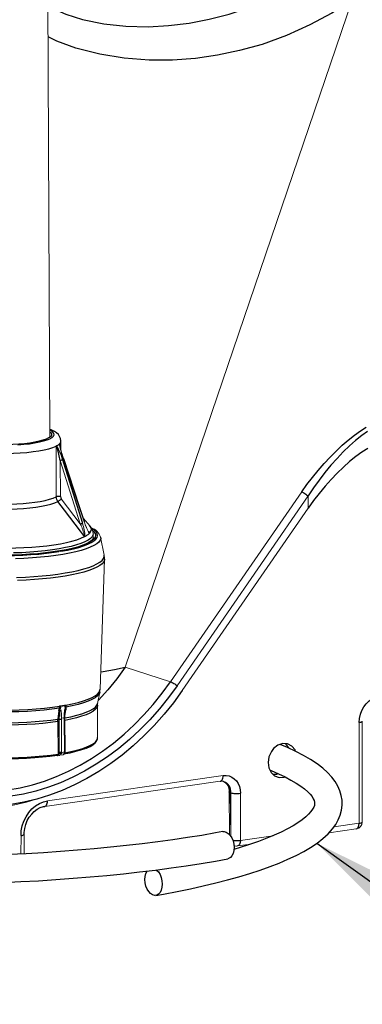
# Model space of a CAD drawing. Extents: x 0 to 263, y -1 to 174.
# Drawn here: x 208 to 215, y 58 to 76 of the extents above; entities that cross this region are included whole.
import ezdxf

# ---------------------------------------------------------------- set-up
doc = ezdxf.new("R2010")
doc.units = 0
doc.header["$LTSCALE"] = 6
doc.header["$MEASUREMENT"] = 0
doc.layers.get('0').update_dxf_attribs({"linetype": 'CONTINUOUS', "lineweight": 25})
doc.layers.add('DIM', color=7, linetype='CONTINUOUS', lineweight=13)
doc.styles.get("Standard").update_dxf_attribs({"font": 'arial.ttf'})
doc.dimstyles.get("Standard").update_dxf_attribs({"dimtxt": 0.18, "dimasz": 0.18, "dimexe": 0.18, "dimexo": 0.0625, "dimgap": 0.09, "dimtad": 0, "dimtih": 1, "dimtoh": 1, "dimdec": 4, "dimzin": 0, "dimdsep": 46, "dimtxsty": 'Standard', "dimcen": 0.2, "dimadec": 0, "dimazin": 0, "dimtfac": 1, "dimtdec": 4, "dimtofl": 0, "dimtmove": 0, "dimatfit": 3, "dimfxl": 0, "dimtolj": 1, "dimtzin": 0, "dimarcsym": 0})

msp = doc.modelspace()

# ---------------------------------------------------------------- linework, layer by layer
at = {"color": 7, "linetype": 'Continuous', "lineweight": 0}
for p, q in [((208.881, 68.545), (208.805, 85.57)), ((210.242, 64.36), (214.356, 76.449)), ((208.881, 68.545), (208.879, 68.557)), ((208.995, 67.444), (208.991, 68.364)), ((209.081, 68.296), (209.081, 68.454)), ((209.506, 66.993), (209.13, 68.136)), ((209.068, 68.105), (209.071, 67.451)), ((209.431, 66.954), (209.068, 68.105)), ((211.066, 64.095), (213.44, 67.534)), ((213.557, 67.46), (211.184, 64.021)), ((213.558, 67.241), (213.557, 67.46)), ((209.087, 67.406), (209.431, 66.954)), ((213.558, 67.241), (211.277, 63.937)), ((209.605, 66.918), (209.487, 67.052)), ((209.577, 66.814), (209.603, 66.791)), ((209.665, 66.707), (209.663, 66.774)), ((209.665, 66.709), (209.663, 66.726)), ((209.665, 66.707), (209.665, 66.709)), ((209.864, 66.39), (209.799, 66.715)), ((209.044, 66.453), (209.08, 66.459)), ((209.789, 63.953), (209.87, 66.315)), ((211.066, 64.095), (210.242, 64.36)), ((209.745, 63.701), (209.783, 63.904)), ((209.026, 63.419), (209.044, 63.569)), ((209.071, 63.621), (209.078, 63.573)), ((209.149, 63.585), (209.156, 63.635)), ((209.152, 63.669), (209.166, 63.671)), ((209.166, 63.589), (209.153, 63.482)), ((209.16, 63.586), (209.16, 63.586)), ((209.745, 63.081), (209.742, 63.67)), ((209.027, 62.786), (209.024, 63.375)), ((209.047, 63.415), (209.044, 63.374)), ((209.044, 63.374), (209.047, 62.803)), ((209.047, 63.415), (209.047, 63.416)), ((209.049, 62.817), (209.047, 63.415)), ((209.089, 63.415), (209.089, 63.414)), ((209.089, 63.414), (209.091, 62.816)), ((209.14, 63.422), (209.14, 63.424)), ((209.143, 62.825), (209.14, 63.422)), ((209.152, 63.429), (209.152, 63.429)), ((209.155, 62.83), (209.152, 63.427)), ((214.48, 61.531), (214.481, 63.358)), ((214.536, 61.554), (214.537, 63.381)), ((209.745, 63.081), (209.745, 63.084)), ((209.091, 62.816), (209.143, 62.825)), ((209.059, 62.764), (209.119, 62.774)), ((208.788, 61.838), (211.966, 62.294)), ((208.838, 61.938), (212.017, 62.395)), ((212.126, 62.099), (212.134, 61.327)), ((212.147, 62.085), (212.154, 61.302)), ((212.157, 62.082), (212.147, 62.085)), ((212.157, 61.298), (212.157, 62.082)), ((212.33, 62.074), (212.33, 61.222)), ((213.931, 61.357), (214.428, 61.428)), ((214.022, 61.465), (214.48, 61.531)), ((208.356, 60.975), (208.357, 61.308)), ((208.413, 60.978), (208.413, 61.331)), ((212.33, 61.222), (212.921, 61.307)), ((212.278, 61.12), (212.519, 61.154))]:
    msp.add_line(p, q, dxfattribs=at)
at = {"color": 7, "linetype": 'Continuous', "flags": 128}
for points in [[(208.876, 76.313), (209.168, 76.188), (209.473, 76.092), (209.859, 76.012), (210.256, 75.969), (210.657, 75.961), (211.029, 75.981), (211.4, 76.026), (211.767, 76.095), (212.128, 76.186), (212.615, 76.348), (213.083, 76.549), (213.546, 76.797), (213.981, 77.083)], [(214.356, 76.449), (213.983, 76.207), (213.589, 75.992), (213.164, 75.801), (212.721, 75.641), (212.315, 75.528), (211.918, 75.444), (211.515, 75.387), (211.098, 75.356), (210.679, 75.354), (210.227, 75.388), (209.782, 75.46), (209.351, 75.573), (209.005, 75.7), (208.847, 75.775)], [(209.08, 68.453), (209.081, 68.457), (209.073, 68.502), (209.056, 68.54), (209.033, 68.572), (209.002, 68.601), (208.961, 68.628), (208.905, 68.656), (208.878, 68.665)], [(213.44, 67.534), (213.535, 67.667), (213.634, 67.797), (213.738, 67.924), (213.844, 68.047), (213.953, 68.164), (214.063, 68.274), (214.174, 68.378), (214.284, 68.473), (214.394, 68.56), (214.502, 68.638), (214.607, 68.707)], [(208.873, 68.521), (208.856, 68.511), (208.811, 68.489), (208.754, 68.469), (208.684, 68.45), (208.605, 68.433), (208.516, 68.419), (208.419, 68.407), (208.317, 68.398), (208.21, 68.392), (208.1, 68.388), (207.99, 68.388), (207.88, 68.391), (207.774, 68.396), (207.672, 68.405), (207.576, 68.416), (207.487, 68.43), (207.408, 68.446), (207.34, 68.464), (207.283, 68.484), (207.239, 68.505), (207.231, 68.51)], [(208.302, 68.387), (208.409, 68.396), (208.51, 68.407), (208.604, 68.421), (208.69, 68.438), (208.765, 68.456), (208.829, 68.476), (208.881, 68.498), (208.919, 68.521), (208.944, 68.545), (208.955, 68.569), (208.951, 68.593), (208.933, 68.617), (208.901, 68.64), (208.878, 68.652)], [(208.879, 68.624), (208.9, 68.603), (208.91, 68.58), (208.906, 68.556), (208.888, 68.533), (208.873, 68.521)], [(214.634, 68.63), (214.527, 68.554), (214.417, 68.466), (214.306, 68.368), (214.193, 68.259), (214.081, 68.142), (213.97, 68.017), (213.861, 67.885), (213.755, 67.747), (213.654, 67.605), (213.557, 67.46)], [(207.389, 68.278), (207.491, 68.262), (207.602, 68.25), (207.719, 68.24), (207.842, 68.233), (207.967, 68.23), (208.094, 68.23), (208.22, 68.233), (208.344, 68.24), (208.463, 68.25), (208.576, 68.263), (208.681, 68.278), (208.776, 68.296), (208.86, 68.317), (208.932, 68.339), (208.991, 68.364)], [(208.991, 68.364), (208.992, 68.364), (208.993, 68.364), (208.994, 68.365), (208.994, 68.365), (208.995, 68.366), (208.996, 68.366), (208.997, 68.366), (208.998, 68.367)], [(208.996, 68.356), (208.991, 68.364), (208.991, 68.364)], [(208.996, 68.356), (208.997, 68.358), (208.997, 68.359), (208.997, 68.36), (208.997, 68.362), (208.998, 68.363), (208.998, 68.364), (208.998, 68.366), (208.998, 68.367)], [(209.068, 68.105), (209.028, 68.272), (209.009, 68.332), (209, 68.351), (208.996, 68.356)], [(208.998, 68.367), (209.008, 68.372), (209.017, 68.377), (209.025, 68.382), (209.033, 68.388), (209.041, 68.393), (209.048, 68.398), (209.054, 68.404), (209.059, 68.409)], [(209.128, 68.134), (209.099, 68.23), (209.073, 68.326), (209.061, 68.387), (209.059, 68.405), (209.059, 68.409)], [(209.065, 68.416), (209.079, 68.443), (209.081, 68.454)], [(214.635, 68.323), (214.528, 68.254), (214.419, 68.173), (214.307, 68.082), (214.194, 67.982), (214.082, 67.874), (213.971, 67.758), (213.862, 67.636), (213.756, 67.508), (213.655, 67.376), (213.558, 67.241)], [(209.13, 68.136), (209.129, 68.135), (209.128, 68.134)], [(209.505, 66.992), (209.486, 67.048), (209.412, 67.274), (209.128, 68.134)], [(209.068, 68.105), (209.074, 68.107), (209.08, 68.108), (209.085, 68.11), (209.091, 68.112), (209.096, 68.114), (209.1, 68.116), (209.103, 68.117), (209.106, 68.119)], [(209.106, 68.119), (209.124, 68.062), (209.196, 67.834), (209.468, 66.967)], [(207.38, 67.36), (207.476, 67.345), (207.579, 67.333), (207.688, 67.323), (207.803, 67.316), (207.921, 67.311), (208.04, 67.31), (208.16, 67.312), (208.279, 67.316), (208.394, 67.324), (208.505, 67.334), (208.609, 67.347), (208.706, 67.362), (208.795, 67.38), (208.873, 67.4), (208.94, 67.421), (208.995, 67.444)], [(209.071, 67.451), (209.06, 67.452), (209.049, 67.452), (209.038, 67.452), (209.027, 67.451), (209.017, 67.45), (209.008, 67.448), (209.001, 67.446), (208.995, 67.444)], [(209.024, 67.36), (209.003, 67.399), (208.995, 67.444)], [(209.071, 67.451), (209.076, 67.427), (209.087, 67.406)], [(213.44, 67.534), (213.452, 67.529), (213.465, 67.523), (213.481, 67.515), (213.497, 67.505), (213.513, 67.494), (213.529, 67.483), (213.544, 67.471), (213.557, 67.46)], [(207.36, 67.274), (207.458, 67.258), (207.565, 67.245), (207.677, 67.235), (207.795, 67.228), (207.917, 67.223), (208.04, 67.222), (208.164, 67.224), (208.286, 67.228), (208.404, 67.236), (208.518, 67.247), (208.626, 67.26), (208.726, 67.276), (208.817, 67.294), (208.898, 67.314), (208.967, 67.337), (209.024, 67.36)], [(209.087, 67.406), (209.078, 67.399), (209.069, 67.392), (209.06, 67.385), (209.051, 67.379), (209.043, 67.373), (209.035, 67.368), (209.029, 67.363), (209.024, 67.36)], [(209.507, 66.724), (209.434, 66.82), (209.145, 67.201), (209.024, 67.36)], [(209.431, 66.954), (209.436, 66.955), (209.442, 66.957), (209.448, 66.959), (209.453, 66.96), (209.458, 66.962), (209.462, 66.964), (209.466, 66.966), (209.468, 66.967)], [(209.506, 66.993), (209.506, 66.993), (209.505, 66.992)], [(209.603, 66.791), (209.624, 66.823), (209.632, 66.854), (209.626, 66.886), (209.605, 66.917), (209.605, 66.918)], [(207.021, 66.592), (207.138, 66.573), (207.262, 66.556), (207.394, 66.542), (207.532, 66.531), (207.674, 66.522), (207.82, 66.517), (207.967, 66.514), (208.116, 66.514), (208.264, 66.518), (208.41, 66.524), (208.553, 66.533), (208.692, 66.545), (208.825, 66.56), (208.951, 66.577), (209.069, 66.596), (209.178, 66.618), (209.277, 66.642), (209.366, 66.668), (209.442, 66.695), (209.507, 66.724)], [(209.663, 66.774), (209.66, 66.753), (209.644, 66.721), (209.613, 66.689), (209.57, 66.658), (209.512, 66.629), (209.442, 66.6), (209.36, 66.573), (209.267, 66.547), (209.163, 66.524), (209.049, 66.502), (208.926, 66.483), (208.796, 66.467), (208.659, 66.453), (208.517, 66.441), (208.371, 66.433), (208.222, 66.428)], [(209.08, 66.459), (209.198, 66.48), (209.306, 66.504), (209.404, 66.529), (209.49, 66.557), (209.565, 66.586), (209.627, 66.616), (209.676, 66.647), (209.712, 66.679), (209.733, 66.711), (209.742, 66.744), (209.736, 66.776), (209.716, 66.809), (209.682, 66.84), (209.638, 66.869)], [(209.799, 66.715), (209.8, 66.691), (209.79, 66.658), (209.766, 66.625), (209.728, 66.593), (209.677, 66.561), (209.612, 66.53), (209.536, 66.501), (209.447, 66.473), (209.347, 66.447), (209.236, 66.423), (209.116, 66.401)], [(209.506, 66.736), (209.507, 66.735), (209.508, 66.734), (209.51, 66.733), (209.511, 66.732), (209.512, 66.731), (209.513, 66.73), (209.513, 66.729), (209.514, 66.728)], [(209.507, 66.724), (209.507, 66.724), (209.506, 66.736)], [(209.507, 66.724), (209.508, 66.725), (209.509, 66.725), (209.51, 66.726), (209.511, 66.726), (209.511, 66.727), (209.512, 66.727), (209.513, 66.727), (209.514, 66.728)], [(209.514, 66.728), (209.527, 66.735), (209.539, 66.741), (209.55, 66.748), (209.56, 66.755), (209.57, 66.762), (209.579, 66.769), (209.587, 66.776), (209.595, 66.783)], [(209.665, 66.708), (209.665, 66.707), (209.661, 66.69), (209.65, 66.671), (209.625, 66.648), (209.589, 66.623), (209.547, 66.601)], [(209.654, 66.833), (209.675, 66.813), (209.697, 66.781), (209.705, 66.748), (209.699, 66.716), (209.679, 66.684), (209.645, 66.652), (209.598, 66.621), (209.565, 66.604)], [(209.587, 66.797), (209.593, 66.792), (209.595, 66.791), (209.595, 66.791), (209.595, 66.792)], [(209.595, 66.792), (209.596, 66.792), (209.6, 66.79), (209.603, 66.791)], [(209.603, 66.791), (209.598, 66.79), (209.597, 66.79), (209.596, 66.789), (209.595, 66.783)], [(209.058, 66.465), (208.933, 66.446), (208.801, 66.429), (208.662, 66.415), (208.518, 66.404), (208.37, 66.396), (208.219, 66.391), (208.067, 66.388), (207.915, 66.389), (207.764, 66.393), (207.616, 66.399), (207.471, 66.409), (207.331, 66.421), (207.198, 66.436), (207.072, 66.454), (206.954, 66.474), (206.845, 66.496), (206.747, 66.521), (206.661, 66.547), (206.586, 66.575), (206.567, 66.583)], [(209.565, 66.604), (209.537, 66.591), (209.464, 66.562), (209.378, 66.535), (209.282, 66.51), (209.175, 66.486), (209.058, 66.465)], [(206.779, 66.5), (206.844, 66.485), (206.955, 66.463), (207.075, 66.444), (207.204, 66.426), (207.34, 66.412), (207.481, 66.4), (207.628, 66.391), (207.778, 66.385), (207.93, 66.381), (208.083, 66.381), (208.236, 66.383), (208.388, 66.389), (208.537, 66.398), (208.681, 66.409), (208.821, 66.423), (208.955, 66.44), (209.044, 66.453)], [(209.116, 66.401), (208.988, 66.382), (208.852, 66.365), (208.71, 66.35), (208.562, 66.339), (208.411, 66.33), (208.256, 66.324)], [(209.156, 66.065), (209.279, 66.087), (209.392, 66.112), (209.495, 66.138), (209.586, 66.167), (209.665, 66.197), (209.732, 66.228), (209.786, 66.26), (209.826, 66.293), (209.852, 66.327), (209.865, 66.361), (209.864, 66.39)], [(209.869, 66.315), (209.87, 66.332), (209.863, 66.39)], [(209.87, 66.315), (209.868, 66.301), (209.854, 66.268), (209.827, 66.234), (209.785, 66.202), (209.731, 66.17), (209.664, 66.139), (209.585, 66.11), (209.494, 66.082), (209.392, 66.056), (209.28, 66.031), (209.159, 66.009), (209.03, 65.99), (208.893, 65.972), (208.749, 65.957), (208.601, 65.945), (208.448, 65.936), (208.292, 65.93)], [(208.278, 65.985), (208.436, 65.991), (208.591, 66.001), (208.741, 66.013), (208.887, 66.027), (209.025, 66.045), (209.156, 66.065)], [(210.242, 64.36), (210.09, 64.15), (209.929, 63.95), (209.759, 63.759), (209.755, 63.754)], [(209.8, 64.276), (209.843, 64.282), (210.047, 64.317), (210.242, 64.36)], [(208.12, 62.136), (208.342, 62.175), (208.563, 62.228), (208.782, 62.296), (209, 62.378), (209.215, 62.473), (209.426, 62.582), (209.633, 62.703), (209.835, 62.838), (210.032, 62.985), (210.223, 63.143), (210.407, 63.313), (210.584, 63.494), (210.753, 63.685), (210.914, 63.886), (211.066, 64.095)], [(211.066, 64.095), (211.078, 64.091), (211.092, 64.084), (211.107, 64.076), (211.123, 64.066), (211.14, 64.056), (211.156, 64.044), (211.17, 64.033), (211.184, 64.021)], [(211.184, 64.021), (211.028, 63.807), (210.864, 63.602), (210.691, 63.407), (210.51, 63.223), (210.322, 63.049), (210.127, 62.887), (209.926, 62.737), (209.72, 62.6), (209.508, 62.476), (209.293, 62.365), (209.074, 62.267), (208.852, 62.184), (208.627, 62.115), (208.402, 62.061), (208.175, 62.021)], [(211.277, 63.937), (211.117, 63.716), (210.948, 63.505), (210.769, 63.304), (210.583, 63.113), (210.389, 62.935), (210.188, 62.768), (209.981, 62.613), (209.768, 62.471), (209.55, 62.343), (209.328, 62.229), (209.102, 62.128), (208.873, 62.043), (208.642, 61.971), (208.409, 61.915), (208.176, 61.874)], [(209.166, 63.671), (209.284, 63.694), (209.392, 63.72), (209.489, 63.748), (209.573, 63.777), (209.644, 63.808), (209.702, 63.84), (209.745, 63.873), (209.774, 63.907), (209.787, 63.941), (209.789, 63.953)], [(209.783, 63.904), (209.77, 63.871), (209.741, 63.838), (209.699, 63.805), (209.642, 63.773), (209.572, 63.742), (209.488, 63.713), (209.393, 63.686), (209.286, 63.66), (209.169, 63.637)], [(209.782, 63.903), (209.787, 63.931), (209.787, 63.953)], [(206.744, 63.709), (206.852, 63.685), (206.971, 63.662), (207.099, 63.642), (207.236, 63.625), (207.38, 63.61), (207.529, 63.598), (207.684, 63.59), (207.842, 63.585), (208.002, 63.582), (208.162, 63.583), (208.322, 63.587), (208.48, 63.595), (208.633, 63.605), (208.782, 63.618), (208.925, 63.634), (209.061, 63.653)], [(209.052, 63.617), (208.918, 63.599), (208.776, 63.583), (208.628, 63.569), (208.475, 63.559), (208.319, 63.552), (208.16, 63.548), (208.001, 63.547), (207.843, 63.55), (207.686, 63.555), (207.533, 63.563), (207.384, 63.575), (207.241, 63.589), (207.105, 63.606), (206.978, 63.626), (206.86, 63.648), (206.752, 63.673)], [(209.148, 63.44), (209.262, 63.462), (209.366, 63.487), (209.459, 63.514), (209.539, 63.543), (209.608, 63.573), (209.663, 63.604), (209.704, 63.635), (209.732, 63.668), (209.745, 63.701)], [(209.156, 63.635), (209.16, 63.663), (209.161, 63.679)], [(209.161, 63.679), (209.161, 63.679), (209.162, 63.68), (209.162, 63.68), (209.162, 63.679), (209.163, 63.679), (209.164, 63.677), (209.164, 63.676)], [(209.164, 63.676), (209.165, 63.671), (209.166, 63.671)], [(209.743, 63.67), (209.743, 63.688), (209.746, 63.699)], [(214.481, 63.358), (214.486, 63.432), (214.502, 63.505), (214.529, 63.575), (214.565, 63.64), (214.609, 63.698), (214.661, 63.747), (214.718, 63.786), (214.778, 63.814), (214.841, 63.829)], [(209.044, 63.569), (209.047, 63.588), (209.052, 63.617)], [(209.044, 63.569), (209.045, 63.569), (209.046, 63.569), (209.048, 63.569), (209.049, 63.569), (209.051, 63.569), (209.052, 63.569), (209.053, 63.569), (209.055, 63.568)], [(209.047, 63.416), (209.052, 63.5), (209.055, 63.568)], [(209.052, 63.617), (209.056, 63.631), (209.061, 63.653)], [(209.052, 63.617), (209.053, 63.617), (209.054, 63.617), (209.054, 63.617), (209.055, 63.617), (209.056, 63.617), (209.057, 63.617), (209.057, 63.617), (209.058, 63.617)], [(209.055, 63.568), (209.056, 63.597), (209.058, 63.617)], [(209.078, 63.573), (209.076, 63.572), (209.073, 63.572), (209.07, 63.571), (209.067, 63.57), (209.064, 63.57), (209.061, 63.569), (209.058, 63.569), (209.055, 63.568)], [(209.058, 63.617), (209.061, 63.64), (209.062, 63.659)], [(209.071, 63.621), (209.07, 63.62), (209.068, 63.619), (209.067, 63.619), (209.065, 63.618), (209.063, 63.618), (209.062, 63.617), (209.06, 63.617), (209.058, 63.617)], [(209.061, 63.653), (209.061, 63.654), (209.062, 63.659)], [(209.062, 63.659), (209.063, 63.661), (209.064, 63.662), (209.064, 63.663), (209.065, 63.663), (209.065, 63.663), (209.065, 63.663), (209.066, 63.663)], [(209.066, 63.663), (209.066, 63.658), (209.071, 63.621)], [(209.066, 63.663), (209.068, 63.661), (209.074, 63.655)], [(209.074, 63.655), (209.084, 63.657), (209.094, 63.659), (209.104, 63.66), (209.114, 63.662), (209.124, 63.664), (209.133, 63.665), (209.143, 63.667), (209.152, 63.669)], [(209.078, 63.573), (209.086, 63.503), (209.089, 63.415)], [(209.14, 63.424), (209.142, 63.496), (209.149, 63.585)], [(209.149, 63.585), (209.151, 63.585), (209.154, 63.585), (209.155, 63.585), (209.157, 63.585), (209.158, 63.585), (209.159, 63.585), (209.16, 63.586), (209.16, 63.586)], [(209.742, 63.67), (209.741, 63.656), (209.728, 63.623), (209.7, 63.591), (209.659, 63.559), (209.604, 63.528), (209.536, 63.498), (209.455, 63.47), (209.363, 63.443), (209.26, 63.418), (209.152, 63.396)], [(209.156, 63.635), (209.157, 63.635), (209.159, 63.634), (209.16, 63.634), (209.161, 63.634), (209.162, 63.634), (209.163, 63.634), (209.164, 63.634), (209.165, 63.634)], [(209.165, 63.634), (209.163, 63.611), (209.16, 63.586)], [(209.16, 63.586), (209.161, 63.586), (209.161, 63.587), (209.162, 63.587), (209.162, 63.588), (209.163, 63.588), (209.164, 63.588), (209.165, 63.589), (209.166, 63.589)], [(209.165, 63.634), (209.165, 63.635), (209.165, 63.635), (209.166, 63.635), (209.166, 63.636), (209.167, 63.636), (209.167, 63.636), (209.168, 63.636), (209.169, 63.637)], [(209.166, 63.671), (209.168, 63.65), (209.169, 63.637)], [(209.169, 63.637), (209.168, 63.609), (209.166, 63.589)], [(206.787, 63.473), (206.892, 63.45), (207.007, 63.428), (207.131, 63.409), (207.263, 63.392), (207.402, 63.378), (207.547, 63.367), (207.696, 63.359), (207.849, 63.354), (208.003, 63.352), (208.158, 63.352), (208.312, 63.356), (208.464, 63.363), (208.613, 63.373), (208.757, 63.386), (208.895, 63.401), (209.026, 63.419)], [(209.024, 63.375), (208.893, 63.357), (208.755, 63.341), (208.612, 63.329), (208.463, 63.319), (208.312, 63.312), (208.158, 63.308), (208.003, 63.307), (207.85, 63.309), (207.697, 63.315), (207.549, 63.323), (207.404, 63.334), (207.266, 63.348), (207.134, 63.364), (207.01, 63.384), (206.895, 63.405), (206.79, 63.429)], [(209.024, 63.375), (209.025, 63.404), (209.026, 63.419)], [(209.024, 63.375), (209.026, 63.375), (209.029, 63.375), (209.032, 63.375), (209.035, 63.375), (209.038, 63.375), (209.04, 63.375), (209.043, 63.375), (209.044, 63.374)], [(209.026, 63.419), (209.029, 63.419), (209.032, 63.42), (209.034, 63.419), (209.037, 63.419), (209.04, 63.418), (209.042, 63.418), (209.045, 63.417), (209.047, 63.416)], [(209.089, 63.415), (209.084, 63.414), (209.078, 63.414), (209.072, 63.414), (209.067, 63.414), (209.061, 63.414), (209.055, 63.414), (209.051, 63.415), (209.047, 63.416)], [(209.089, 63.414), (209.084, 63.413), (209.078, 63.412), (209.072, 63.412), (209.066, 63.412), (209.061, 63.412), (209.055, 63.413), (209.051, 63.414), (209.047, 63.415)], [(209.14, 63.424), (209.145, 63.425), (209.148, 63.426), (209.15, 63.427), (209.152, 63.428), (209.152, 63.429)], [(209.14, 63.422), (209.145, 63.423), (209.148, 63.424), (209.15, 63.425), (209.152, 63.426), (209.152, 63.427)], [(209.152, 63.427), (209.152, 63.428), (209.152, 63.429)], [(214.481, 63.358), (214.5, 63.361), (214.515, 63.365), (214.527, 63.37), (214.535, 63.375), (214.537, 63.381), (214.537, 63.381)], [(209.149, 62.806), (209.262, 62.829), (209.365, 62.854), (209.458, 62.881), (209.538, 62.909), (209.606, 62.939), (209.661, 62.97), (209.703, 63.002), (209.73, 63.034), (209.743, 63.067), (209.745, 63.081)], [(209.537, 62.89), (209.544, 62.892), (209.607, 62.922), (209.659, 62.953), (209.7, 62.987), (209.726, 63.02), (209.741, 63.053), (209.744, 63.085)], [(210.801, 60.225), (210.935, 60.249), (211.184, 60.296), (211.425, 60.346), (211.658, 60.397), (211.882, 60.45), (212.098, 60.506), (212.304, 60.563), (212.501, 60.622), (212.688, 60.684), (212.866, 60.747), (213.033, 60.812), (213.191, 60.879), (213.338, 60.949), (213.476, 61.021), (213.602, 61.095), (213.718, 61.173), (213.824, 61.255), (213.917, 61.341), (213.997, 61.43), (214.056, 61.512), (214.102, 61.594), (214.137, 61.677), (214.162, 61.769), (214.173, 61.86), (214.171, 61.949), (214.157, 62.037), (214.132, 62.122), (214.095, 62.206), (214.046, 62.288), (213.984, 62.369), (213.909, 62.451), (213.82, 62.531), (213.717, 62.61), (213.601, 62.687), (213.473, 62.761), (213.334, 62.833), (213.185, 62.902), (213.05, 62.958)], [(213.328, 62.835), (213.319, 62.86), (213.262, 62.928), (213.185, 62.968), (213.097, 62.974), (213.009, 62.944), (212.931, 62.884), (212.89, 62.831)], [(213.148, 62.97), (213.148, 62.97), (213.202, 62.896), (213.203, 62.894)], [(206.793, 62.84), (206.898, 62.816), (207.012, 62.795), (207.136, 62.776), (207.268, 62.759), (207.407, 62.745), (207.551, 62.734), (207.7, 62.726), (207.852, 62.721), (208.006, 62.718), (208.16, 62.719), (208.314, 62.723), (208.466, 62.73), (208.614, 62.74), (208.758, 62.752), (208.896, 62.768), (209.027, 62.786)], [(209.01, 62.762), (208.881, 62.744), (208.746, 62.729), (208.605, 62.716), (208.459, 62.707), (208.31, 62.7), (208.159, 62.696), (208.007, 62.695), (207.856, 62.698), (207.707, 62.703), (207.561, 62.711), (207.419, 62.722), (207.283, 62.735), (207.153, 62.752), (207.032, 62.77), (206.919, 62.792), (206.816, 62.815)], [(209.014, 62.761), (209.016, 62.762), (209.019, 62.764), (209.022, 62.767), (209.024, 62.771), (209.025, 62.775), (209.026, 62.78), (209.027, 62.786)], [(209.027, 62.786), (209.028, 62.786), (209.029, 62.786), (209.031, 62.786), (209.032, 62.786), (209.034, 62.787), (209.035, 62.787), (209.037, 62.787), (209.038, 62.786)], [(209.043, 62.763), (209.042, 62.763), (209.041, 62.765), (209.04, 62.768), (209.039, 62.771), (209.039, 62.776), (209.038, 62.781), (209.038, 62.786)], [(209.047, 62.803), (209.047, 62.804), (209.048, 62.806), (209.048, 62.808), (209.049, 62.809), (209.049, 62.811), (209.049, 62.813), (209.049, 62.815), (209.049, 62.817)], [(209.087, 62.789), (209.082, 62.788), (209.077, 62.788), (209.071, 62.789), (209.065, 62.791), (209.06, 62.793), (209.055, 62.796), (209.051, 62.799), (209.047, 62.803)], [(209.091, 62.816), (209.086, 62.815), (209.081, 62.815), (209.075, 62.815), (209.069, 62.815), (209.063, 62.815), (209.058, 62.815), (209.053, 62.816), (209.049, 62.817)], [(209.091, 62.816), (209.091, 62.812), (209.091, 62.809), (209.091, 62.805), (209.09, 62.802), (209.09, 62.798), (209.089, 62.795), (209.088, 62.792), (209.087, 62.789)], [(209.526, 62.888), (209.512, 62.883), (209.433, 62.855), (209.342, 62.829), (209.241, 62.804), (209.129, 62.782)], [(209.139, 62.797), (209.14, 62.8), (209.14, 62.803), (209.141, 62.807), (209.142, 62.81), (209.142, 62.814), (209.143, 62.817), (209.143, 62.821), (209.143, 62.825)], [(209.139, 62.797), (209.143, 62.798), (209.146, 62.8), (209.149, 62.802), (209.151, 62.805)], [(209.143, 62.825), (209.147, 62.825), (209.151, 62.826), (209.153, 62.828), (209.154, 62.829), (209.155, 62.83)], [(209.151, 62.805), (209.154, 62.821), (209.155, 62.83)], [(212.89, 62.831), (212.847, 62.737), (212.831, 62.634), (212.844, 62.536), (212.886, 62.453), (212.95, 62.393), (213.031, 62.363), (213.12, 62.369), (213.133, 62.374)], [(209.01, 62.762), (209.013, 62.761), (209.014, 62.761)], [(209.036, 62.763), (209.051, 62.763), (209.059, 62.764)], [(212.865, 62.493), (212.888, 62.485), (213.019, 62.428), (213.139, 62.372), (213.246, 62.315), (213.341, 62.26), (213.423, 62.206), (213.492, 62.153), (213.549, 62.103), (213.594, 62.057), (213.627, 62.014), (213.65, 61.977), (213.665, 61.944), (213.672, 61.914), (213.674, 61.885), (213.669, 61.854), (213.657, 61.822), (213.638, 61.787), (213.607, 61.743), (213.565, 61.696), (213.512, 61.647), (213.448, 61.595), (213.371, 61.541), (213.283, 61.486), (213.182, 61.43), (213.068, 61.373), (212.943, 61.316), (212.806, 61.259), (212.656, 61.202), (212.496, 61.146), (212.324, 61.091), (212.212, 61.058)], [(213.016, 62.43), (212.981, 62.417), (212.923, 62.418)], [(211.966, 62.294), (211.975, 62.296), (211.987, 62.304), (211.997, 62.316), (212.005, 62.331), (212.012, 62.35), (212.016, 62.371), (212.017, 62.395)], [(212.017, 62.395), (212.071, 62.397), (212.124, 62.388), (212.174, 62.368), (212.218, 62.338), (212.257, 62.299), (212.288, 62.251), (212.312, 62.196), (212.326, 62.137), (212.33, 62.074)], [(212.147, 62.085), (212.135, 62.09), (212.129, 62.094), (212.126, 62.099)], [(212.157, 62.082), (212.173, 62.078), (212.192, 62.074), (212.213, 62.072), (212.236, 62.07), (212.261, 62.069), (212.285, 62.07), (212.309, 62.071), (212.33, 62.074)], [(208.357, 61.308), (208.362, 61.397), (208.38, 61.485), (208.409, 61.571), (208.449, 61.651), (208.498, 61.725), (208.555, 61.791), (208.619, 61.846), (208.689, 61.89), (208.763, 61.921), (208.838, 61.938)], [(208.788, 61.838), (208.796, 61.84), (208.808, 61.848), (208.818, 61.859), (208.826, 61.875), (208.833, 61.894), (208.837, 61.915), (208.838, 61.938)], [(208.413, 61.331), (208.414, 61.367), (208.424, 61.439), (208.443, 61.51), (208.471, 61.579), (208.507, 61.642), (208.55, 61.699), (208.598, 61.747), (208.651, 61.786), (208.706, 61.815), (208.762, 61.833), (208.787, 61.838)], [(214.48, 61.531), (214.499, 61.534), (214.515, 61.538), (214.526, 61.543), (214.534, 61.548), (214.536, 61.553), (214.536, 61.554)], [(212.009, 61.38), (211.879, 61.356), (211.629, 61.313), (211.371, 61.271), (211.105, 61.232), (210.833, 61.195), (210.553, 61.16), (210.268, 61.127), (209.977, 61.096), (209.681, 61.068), (209.38, 61.043), (209.074, 61.019), (208.765, 60.998), (208.452, 60.98), (208.137, 60.964)], [(212.009, 61.38), (212.034, 61.381), (212.073, 61.372), (212.111, 61.348), (212.146, 61.312), (212.176, 61.266), (212.198, 61.212), (212.212, 61.154), (212.217, 61.094)], [(214.428, 61.428), (214.445, 61.435), (214.464, 61.457), (214.476, 61.49), (214.48, 61.531)], [(208.357, 61.308), (208.376, 61.312), (208.391, 61.316), (208.403, 61.321), (208.41, 61.326), (208.413, 61.331), (208.413, 61.331)], [(212.195, 61.222), (212.213, 61.22), (212.236, 61.218), (212.26, 61.218), (212.285, 61.218), (212.308, 61.22), (212.33, 61.222)], [(212.33, 61.222), (212.326, 61.181), (212.314, 61.148), (212.295, 61.127), (212.278, 61.12)], [(212.217, 61.094), (212.213, 61.037), (212.199, 60.985), (212.177, 60.942), (212.148, 60.91), (212.113, 60.891), (212.101, 60.888)], [(208.035, 60.459), (208.356, 60.474), (208.674, 60.492), (208.989, 60.512), (209.301, 60.535), (209.609, 60.56), (209.912, 60.588), (210.211, 60.618), (210.504, 60.65), (210.792, 60.685), (211.073, 60.723), (211.348, 60.762), (211.617, 60.804), (211.878, 60.848), (212.1, 60.888)], [(210.914, 60.43), (210.91, 60.373), (210.897, 60.321), (210.876, 60.279), (210.848, 60.247), (210.814, 60.228), (210.778, 60.224), (210.74, 60.233), (210.703, 60.257), (210.669, 60.293), (210.641, 60.34), (210.619, 60.394), (210.606, 60.452), (210.601, 60.512), (210.605, 60.569), (210.618, 60.621), (210.639, 60.664), (210.644, 60.67)], [(210.804, 60.691), (210.812, 60.685), (210.846, 60.649), (210.874, 60.603), (210.896, 60.548), (210.91, 60.49), (210.914, 60.43)]]:
    msp.add_lwpolyline(points, dxfattribs=at)
at = {"color": 7, "linetype": 'Continuous', "lineweight": 0}
for centre, radius, start, end in [((208.831, 68.563), 0.0524, 297.1084, 340.0048), ((208.37, 67.945), 0.756, 13.2537, 33.891), ((209.074, 68.402), 0.0131, 155.6006, 191.0013), ((209.092, 68.402), 0.0299, 152.2057, 168.8525), ((208.744, 66.594), 0.775, 10.529, 27.5857), ((208.909, 66.736), 0.605, 359.241, 22.4255), ((210.167, 67.154), 0.682, 193.7718, 212.9542), ((210.293, 67.205), 0.815, 195.0712, 210.0302), ((209.455, 66.773), 0.208, 0.6174, 44.2031), ((209.543, 66.628), 0.269, 18.7483, 71.2629), ((208.706, 63.648), 0.459, 358.2815, 3.5193), ((209.103, 63.726), 0.076, 248.0953, 310.861), ((209.933, 63.47), 0.781, 171.4034, 182.9789), ((209.035, 62.799), 0.0128, 285.9517, 17.3383), ((209.055, 62.797), 0.0331, 276.2615, 344.9219), ((209.11, 62.814), 0.0414, 282.6177, 347.5645), ((209.105, 62.805), 0.0342, 293.3917, 345.9772), ((209.036, 62.596), 0.167, 87.5431, 97.645), ((211.988, 62.208), 0.0889, 64.2165, 104.5597), ((211.935, 62.117), 0.192, 354.6206, 65.6006), ((211.934, 62.096), 0.213, 357.0554, 67.5127), ((211.957, 62.101), 0.201, 354.7, 69.3527), ((207.416, 65.703), 3.927, 278.2111, 287.7273), ((214.413, 61.552), 0.124, 277.2575, 0.5633), ((212.255, 61.2), 0.082, 239.9919, 286.3904)]:
    msp.add_arc(centre, radius, start, end, dxfattribs=at)

# ---------------------------------------------------------------- leaders
at = {"layer": 'DIM', "linetype": 'Continuous'}
for points in [[(212.343, 89.702), (232.873, 74.496), (234.451, 74.496)], [(213.712, 61.169), (218.759, 57.555), (221.367, 57.555)]]:
    msp.add_leader(points, dimstyle='Standard', override={"dimscale": 8, "dimtxt": 0.12, "dimasz": 0.25, "dimexe": 0.125, "dimdec": 2}, dxfattribs=at)

doc.saveas('drawing.dxf')
